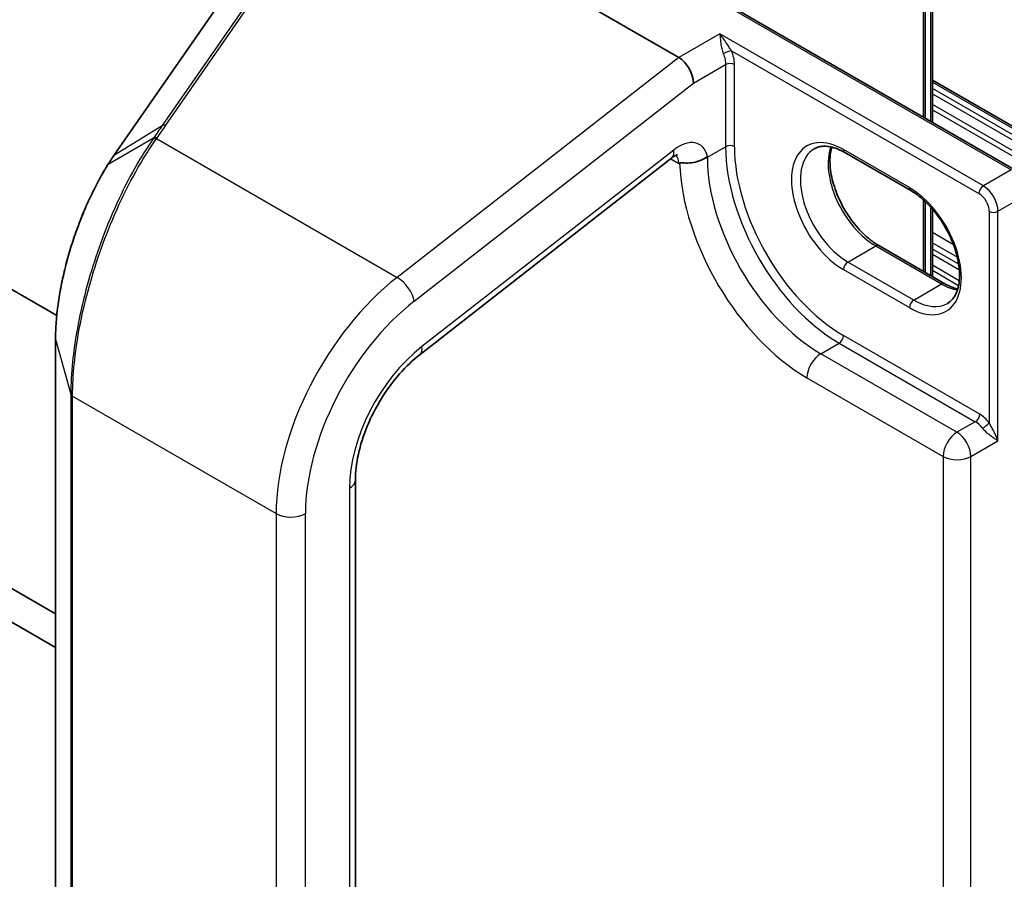
# Model space of a CAD drawing. Units: millimetres. Extents: x 7 to 9060, y 4 to 1690.
# Drawn here: x 145 to 150, y 36 to 41 of the extents above; entities that cross this region are included whole.
import ezdxf

# ---------------------------------------------------------------- set-up
doc = ezdxf.new("R2010")
doc.units = ezdxf.units.MM
doc.header["$LTSCALE"] = 0.5
doc.layers.add('Visible (ISO)', color=7, linetype='Continuous', lineweight=35)
doc.layers.add('Visible Narrow (ISO)', color=7, linetype='Continuous', lineweight=25)

msp = doc.modelspace()

# ---------------------------------------------------------------- linework, layer by layer
at = {"layer": 'Visible (ISO)'}
for p, q in [((145.5249, 37.6865), (124.7265, 49.6945)), ((124.7265, 49.5312), (145.5249, 37.5232)), ((145.5307, 39.1283), (136.1138, 44.5652)), ((149.7598, 41.4324), (149.7598, 40.0608)), ((146.8013, 41.375), (148.5347, 40.3742)), ((149.7244, 40.0812), (149.7244, 41.3859)), ((148.2154, 40.9525), (150.1549, 39.8327)), ((146.3838, 40.7332), (145.8066, 39.901)), ((152.5237, 38.6692), (149.7598, 40.2649)), ((149.6546, 39.7317), (149.3365, 39.9155)), ((147.2852, 38.9398), (148.501, 39.8893)), ((149.7244, 39.3362), (149.7244, 39.6791)), ((149.7598, 39.6421), (149.7598, 39.3158)), ((149.5008, 39.4653), (149.819, 39.2816)), ((145.5249, 39.0162), (145.5249, 33.9931)), ((146.973, 33.3107), (146.973, 38.3338))]:
    msp.add_line(p, q, dxfattribs=at)
for centre, major_axis, ratio, start_param, end_param in [((148.5347, 40.2913), (0.0492, -0.0879), 0.577215, 0.800703, 2.371499), ((145.8881, 39.2876), (-0.2343, -0.8227), 0.384937, 3.986917, 4.067862)]:
    msp.add_ellipse(centre, major_axis=major_axis, ratio=ratio, start_param=start_param, end_param=end_param, dxfattribs=at)
for points, knots in [([(149.3365, 39.9155), (149.3245, 39.9224), (149.3127, 39.9281), (149.2897, 39.9372), (149.2785, 39.9405), (149.2573, 39.9448), (149.2472, 39.9457), (149.2284, 39.9455), (149.2196, 39.9444), (149.2034, 39.9401), (149.1959, 39.937), (149.189, 39.933)], [1.5707963, 1.5707963, 1.5707963, 1.5707963, 1.727876, 1.727876, 1.8849556, 1.8849556, 2.0420352, 2.0420352, 2.1991149, 2.1991149, 2.3561945, 2.3561945, 2.3561945, 2.3561945]), ([(148.528, 39.9041), (148.528, 39.9041), (148.5269, 39.904), (148.5227, 39.9026), (148.5193, 39.9011), (148.5111, 39.8966), (148.5062, 39.8934), (148.501, 39.8893)], [4.3319005, 4.3319005, 4.3319005, 4.3319005, 4.5029495, 4.5029495, 4.6949357, 4.6949357, 4.8869219, 4.8869219, 4.8869219, 4.8869219]), ([(148.6554, 39.8846), (148.6614, 39.888), (148.667, 39.8919), (148.6723, 39.8963), (148.6725, 39.8964), (148.6726, 39.8966)], [-0.02192203, -0.02192203, -0.02192203, -0.02192203, 0, 0, 0.00074181, 0.00074181, 0.00074181, 0.00074181]), ([(149.2737, 39.9414), (149.2693, 39.9267), (149.2664, 39.9101), (149.2637, 39.8664), (149.2656, 39.8379), (149.2768, 39.7779), (149.286, 39.7464), (149.3112, 39.6836), (149.3271, 39.6523), (149.3641, 39.5935), (149.3851, 39.566), (149.4298, 39.5177), (149.4534, 39.4969), (149.485, 39.4749), (149.4929, 39.4698), (149.5008, 39.4653)], [2.855699, 2.855699, 2.855699, 2.855699, 3.072426, 3.072426, 3.37692, 3.37692, 3.683148, 3.683148, 3.991828, 3.991828, 4.301117, 4.301117, 4.608935, 4.608935, 4.712389, 4.712389, 4.712389, 4.712389]), ([(145.7757, 39.854), (145.7619, 39.8319), (145.7483, 39.8086), (145.7218, 39.7599), (145.7088, 39.7345), (145.6838, 39.6819), (145.6717, 39.6548), (145.6485, 39.599), (145.6374, 39.5704), (145.6165, 39.5121), (145.6067, 39.4825), (145.5884, 39.4226), (145.58, 39.3924), (145.5648, 39.332), (145.558, 39.3017), (145.5462, 39.2417), (145.5412, 39.212), (145.5331, 39.1535), (145.5301, 39.1249), (145.5259, 39.0691), (145.5249, 39.0421), (145.5249, 39.0162)], [0, 0, 0, 0, 0.092412, 0.092412, 0.184824, 0.184824, 0.2772361, 0.2772361, 0.3696481, 0.3696481, 0.4620601, 0.4620601, 0.5544721, 0.5544721, 0.6468841, 0.6468841, 0.7392962, 0.7392962, 0.8317082, 0.8317082, 0.9241202, 0.9241202, 0.9241202, 0.9241202]), ([(148.5387, 39.8646), (148.5394, 39.865), (148.5402, 39.8653), (148.5428, 39.8658), (148.5451, 39.8658), (148.5532, 39.8655), (148.5602, 39.8648), (148.58, 39.8643), (148.5922, 39.8648), (148.6179, 39.8692), (148.6304, 39.8728), (148.6467, 39.8799), (148.6511, 39.8821), (148.6554, 39.8846)], [2.2269662, 2.2269662, 2.2269662, 2.2269662, 2.2340529, 2.2340529, 2.2488259, 2.2488259, 2.2754553, 2.2754553, 2.3075596, 2.3075596, 2.3381158, 2.3381158, 2.3498792, 2.3498792, 2.3498792, 2.3498792]), ([(149.8321, 39.1864), (149.8496, 39.1965), (149.8641, 39.2127), (149.8829, 39.2548), (149.8885, 39.2783), (149.8917, 39.3306), (149.8898, 39.3591), (149.8787, 39.4191), (149.8694, 39.4507), (149.8443, 39.5135), (149.8283, 39.5447), (149.7914, 39.6035), (149.7704, 39.631), (149.7257, 39.6793), (149.702, 39.7001), (149.6705, 39.7221), (149.6625, 39.7272), (149.6546, 39.7317)], [5.497787, 5.497787, 5.497787, 5.497787, 5.89357, 5.89357, 6.214019, 6.214019, 6.518513, 6.518513, 6.82474, 6.82474, 7.133421, 7.133421, 7.442709, 7.442709, 7.750527, 7.750527, 7.853982, 7.853982, 7.853982, 7.853982]), ([(149.819, 39.2816), (149.831, 39.2747), (149.8428, 39.2689), (149.8637, 39.2607), (149.8729, 39.2578), (149.8817, 39.2557)], [4.712389, 4.712389, 4.712389, 4.712389, 4.8694686, 4.8694686, 4.998283, 4.998283, 4.998283, 4.998283]), ([(146.973, 38.3338), (146.973, 38.3713), (146.9777, 38.4132), (146.9967, 38.501), (147.0112, 38.5469), (147.0488, 38.6381), (147.072, 38.6834), (147.125, 38.7692), (147.1548, 38.8096), (147.2182, 38.8819), (147.2517, 38.9137), (147.2852, 38.9398)], [0, 0, 0, 0, 0.279253, 0.279253, 0.558505, 0.558505, 0.837758, 0.837758, 1.117011, 1.117011, 1.396263, 1.396263, 1.396263, 1.396263])]:
    msp.add_open_spline(points, degree=3, knots=knots, dxfattribs=at)
msp.add_open_spline([(148.5387, 39.8646), (148.5374, 39.8639), (148.5361, 39.8631), (148.5347, 39.8623)], degree=3, dxfattribs=at)
at = {"layer": 'Visible Narrow (ISO)'}
for p, q in [((149.751, 41.4201), (149.751, 40.0659)), ((149.7156, 41.3737), (149.7156, 40.0863)), ((148.1854, 40.9596), (150.1399, 39.8312)), ((146.6186, 40.8792), (146.0405, 40.0457)), ((146.0578, 40.0472), (146.6359, 40.8807)), ((145.8103, 39.9044), (146.3875, 40.7366)), ((148.7327, 40.4885), (148.5347, 40.3742)), ((150.0055, 39.7536), (148.7327, 40.4885)), ((148.5347, 40.3742), (147.1745, 39.3119)), ((148.7887, 40.4072), (149.9843, 39.7169)), ((148.6055, 40.2504), (148.761, 40.3403)), ((148.761, 40.3403), (148.761, 39.9435)), ((148.8034, 39.9435), (148.8034, 40.3403)), ((147.2575, 39.1978), (148.6055, 40.2504)), ((149.7598, 40.2548), (152.5087, 38.6677)), ((152.4821, 38.6524), (149.7598, 40.2241)), ((149.7598, 40.1996), (152.4671, 38.6365)), ((152.4442, 38.5968), (149.7598, 40.1467)), ((149.7598, 40.1222), (152.4292, 38.581)), ((145.8103, 39.9044), (146.0405, 40.0457)), ((145.9975, 39.9841), (145.7793, 39.8574)), ((146.0128, 39.9826), (147.1745, 39.3119)), ((148.6726, 39.8925), (148.761, 39.9435)), ((148.5102, 39.9273), (147.2943, 38.9778)), ((148.6726, 39.8925), (148.6726, 39.8966)), ((149.6484, 39.7455), (149.3302, 39.9292)), ((148.4955, 39.885), (148.5347, 39.8623)), ((150.1399, 39.8312), (150.0055, 39.7536)), ((150.0762, 39.6312), (150.2106, 39.7087)), ((149.7156, 39.6871), (149.7156, 39.3413)), ((149.751, 39.652), (149.751, 39.3208)), ((150.0338, 39.6312), (150.0338, 38.61)), ((150.0762, 38.5228), (150.0762, 39.6312)), ((149.8618, 39.4692), (149.7598, 39.5281)), ((149.7598, 39.4791), (149.8799, 39.4098)), ((149.3515, 39.3862), (149.4858, 39.4638)), ((149.4858, 39.4638), (149.804, 39.2801)), ((149.8866, 39.3752), (149.7598, 39.4485)), ((149.7598, 39.424), (149.8896, 39.349)), ((149.6696, 39.2025), (149.3515, 39.3862)), ((149.3302, 39.3495), (149.6484, 39.1658)), ((149.8894, 39.2961), (149.7598, 39.371)), ((149.7598, 39.3465), (149.8861, 39.2735)), ((149.6696, 39.2025), (149.804, 39.2801)), ((145.5253, 33.9903), (145.5253, 39.0134)), ((145.5253, 39.0134), (145.5987, 38.7476)), ((149.2206, 38.9433), (149.309, 38.9943)), ((149.309, 38.9943), (149.9666, 38.6146)), ((149.9878, 38.6514), (149.3302, 39.031)), ((149.8782, 38.5636), (149.2206, 38.9433)), ((149.1535, 38.8269), (149.8111, 38.4473)), ((145.5987, 38.7476), (145.5987, 33.7245)), ((145.6071, 33.7149), (145.6071, 38.738)), ((145.6071, 38.738), (146.5902, 38.1705)), ((149.9666, 38.6146), (149.8782, 38.5636)), ((149.9454, 38.4473), (150.0762, 38.5228)), ((149.8111, 38.4473), (149.8111, 33.6422)), ((149.9454, 33.6422), (149.9454, 38.4473)), ((146.9438, 38.2929), (146.9438, 33.2698)), ((146.5902, 38.1705), (146.5902, 33.1474)), ((146.7316, 33.1474), (146.7316, 38.1705))]:
    msp.add_line(p, q, dxfattribs=at)
for centre, major_axis, ratio, start_param, end_param in [((148.7674, 40.395), (0.0277, 0.0116), 0.174782, 0.626578, 2.197374), ((148.7822, 40.328), (0.03, 0), 0.57735, 0.785398, 2.356194), ((146.0615, 40.0252), (-0.0247, 0.0171), 0.622852, 5.257795, 6.016175), ((149.3302, 39.6393), (-0.1775, 0.3074), 0.57735, 5.497787, 8.63938), ((146.0165, 39.9606), (-0.0247, 0.0171), 0.622868, 5.25777, 6.021716), ((146.0186, 39.9635), (-0.0246, 0.0172), 0.6212, 5.26055, 6.023835), ((148.5347, 39.7807), (0.1, 0.1732), 0.57735, 5.721862, 7.243116), ((148.7822, 39.9312), (0.03, 0), 0.57735, 0.785398, 2.356194), ((149.309, 39.6271), (0.3875, -0.6712), 0.57735, 3.926991, 5.497787), ((149.3302, 39.6393), (-0.3725, 0.6452), 0.57735, 0.785398, 2.356194), ((149.4858, 39.7292), (0.1625, -0.2815), 0.57735, 3.588552, 5.497787), ((145.8313, 39.8839), (-0.0247, 0.0171), 0.622852, 6.016175, 6.283185), ((148.4395, 39.9681), (0.0615, -0.0788), 0.468323, 0, 0.712118), ((148.464, 39.8215), (0.05, 0.0866), 0.57735, 5.497787, 6.11528), ((149.3515, 39.6516), (-0.1625, 0.2815), 0.57735, 0, 2.356194), ((149.3515, 39.9414), (-0.015, -0.026), 0.57735, 5.497787, 6.283185), ((145.8012, 39.8381), (-0.0254, 0.0159), 0.563583, 5.994999, 6.283185), ((149.1535, 39.5373), (0.435, -0.7534), 0.57735, 3.965771, 5.497787), ((148.6055, 39.9312), (-0.095, 0), 0.57735, 2.123879, 2.356194), ((149.2206, 39.5761), (-0.3875, 0.6712), 0.57735, 0.785398, 2.356194), ((150.0055, 39.7292), (0.015, 0.026), 0.57735, 0.785398, 2.356194), ((150.0055, 39.672), (-0.05, 0.0866), 0.57735, 3.926991, 5.497787), ((149.6696, 39.7577), (-0.015, -0.026), 0.57735, 5.497787, 6.283185), ((149.6484, 39.4556), (0.1775, -0.3074), 0.57735, 5.497787, 8.63938), ((149.9843, 39.6597), (0.035, -0.0606), 0.57735, 0.785398, 2.356194), ((150.055, 39.6434), (0.03, 0), 0.57735, 3.926991, 5.497787), ((149.4858, 39.4393), (0.015, 0.026), 0.57735, 0, 0.785398), ((149.3515, 39.3617), (-0.015, -0.026), 0.57735, 3.926991, 5.497787), ((147.2973, 38.5787), (-0.5, -0.866), 0.57735, 4.101524, 5.497787), ((147.1868, 39.2386), (0.0615, -0.0788), 0.468323, 0.712118, 2.282914), ((149.804, 39.2556), (0.015, 0.026), 0.57735, 0, 0.785398), ((149.804, 39.5454), (0.1625, -0.2815), 0.57735, 5.497787, 5.836226), ((147.368, 38.5379), (0.45, 0.7794), 0.57735, 0.959931, 2.356194), ((149.6696, 39.178), (0.015, 0.026), 0.57735, 0.785398, 2.356194), ((149.6696, 39.4679), (0.1625, -0.2815), 0.57735, 5.497787, 6.283185), ((145.5549, 39.0162), (-0.03, 0), 0.57735, 0, 0.158143), ((149.309, 39.0188), (0.015, 0.026), 0.57735, 3.926991, 5.497787), ((147.368, 38.5379), (-0.3, -0.5196), 0.57735, 4.101524, 5.497787), ((147.2236, 39.0186), (0.0615, -0.0788), 0.468323, 0, 0.712118), ((149.2206, 38.8657), (-0.0475, -0.0823), 0.57735, 3.926991, 5.497787), ((145.6283, 38.7503), (-0.03, 0), 0.57735, 0.158143, 0.785398), ((149.9666, 38.6391), (0.015, 0.026), 0.57735, 3.926991, 5.497787), ((149.9666, 38.5371), (0.0475, -0.0823), 0.57735, 1.809344, 2.356194), ((149.9878, 38.5493), (-0.0625, 0.1083), 0.57735, 4.950936, 5.497787), ((149.8782, 38.486), (-0.0475, -0.0823), 0.57735, 3.926991, 5.497787), ((149.8782, 38.486), (-0.0475, 0.0823), 0.57735, 3.926991, 5.497787), ((150.0126, 38.5977), (0.0236, 0.0185), 0.192931, 4.083304, 5.6541), ((149.8782, 38.486), (0.095, 0), 0.57735, 3.926991, 5.497787), ((146.873, 38.3338), (0.1, 0), 0.57735, 5.497787, 6.283185), ((146.6609, 38.2113), (0.1, 0), 0.57735, 3.926991, 5.497787)]:
    msp.add_ellipse(centre, major_axis=major_axis, ratio=ratio, start_param=start_param, end_param=end_param, dxfattribs=at)
for points, knots in [([(148.7887, 40.4072), (148.7864, 40.4105), (148.7842, 40.414), (148.7777, 40.4241), (148.7735, 40.4309), (148.7636, 40.4463), (148.7579, 40.4549), (148.7458, 40.4722), (148.7392, 40.4809), (148.7327, 40.4885)], [-0.1440621, -0.1440621, -0.1440621, -0.1440621, -0.1265009, -0.1265009, -0.0939713, -0.0939713, -0.0501439, -0.0501439, 0.0005248, 0.0005248, 0.0005248, 0.0005248]), ([(148.7327, 40.4885), (148.7336, 40.4802), (148.7344, 40.4705), (148.7365, 40.4503), (148.7377, 40.44), (148.741, 40.4213), (148.7427, 40.413), (148.7464, 40.4005), (148.7479, 40.3962), (148.7496, 40.3921)], [-0.0005248, -0.0005248, -0.0005248, -0.0005248, 0.0501439, 0.0501439, 0.0939713, 0.0939713, 0.1265009, 0.1265009, 0.1440621, 0.1440621, 0.1440621, 0.1440621]), ([(148.7496, 40.3921), (148.7533, 40.3832), (148.7562, 40.3743), (148.76, 40.3568), (148.761, 40.3482), (148.761, 40.3403)], [-0.07555091, -0.07555091, -0.07555091, -0.07555091, -0.03777546, -0.03777546, 0, 0, 0, 0]), ([(148.8034, 40.3403), (148.8034, 40.3505), (148.8022, 40.3616), (148.7972, 40.3842), (148.7935, 40.3958), (148.7887, 40.4072)], [0, 0, 0, 0, 0.03777546, 0.03777546, 0.07555091, 0.07555091, 0.07555091, 0.07555091]), ([(146.0405, 40.0457), (146.0334, 40.0354), (146.0262, 40.0252), (146.0119, 40.0046), (146.0047, 39.9944), (145.9975, 39.9841)], [-0.09593227, -0.09593227, -0.09593227, -0.09593227, -0.04796614, -0.04796614, 0, 0, 0, 0]), ([(146.0149, 39.9855), (146.0221, 39.9958), (146.0292, 40.0061), (146.0435, 40.0266), (146.0507, 40.0369), (146.0578, 40.0472)], [0, 0, 0, 0, 0.04796614, 0.04796614, 0.09593227, 0.09593227, 0.09593227, 0.09593227]), ([(145.9955, 39.9811), (145.9783, 39.9565), (145.9613, 39.9304), (145.8809, 39.7996), (145.8203, 39.6774), (145.7223, 39.429), (145.6832, 39.305), (145.6322, 39.088), (145.6161, 38.9945), (145.6016, 38.8509), (145.5987, 38.7977), (145.5987, 38.7476)], [-1.383701, -1.383701, -1.383701, -1.383701, -1.271061, -1.271061, -0.845687, -0.845687, -0.469826, -0.469826, -0.180702, -0.180702, 0, 0, 0, 0]), ([(145.6071, 38.738), (145.6071, 38.7887), (145.61, 38.8425), (145.6249, 38.9876), (145.6413, 39.0822), (145.6935, 39.3014), (145.7336, 39.4265), (145.8338, 39.6771), (145.8958, 39.8002), (145.9779, 39.9317), (145.9953, 39.9579), (146.0128, 39.9826)], [0, 0, 0, 0, 0.180702, 0.180702, 0.469826, 0.469826, 0.845687, 0.845687, 1.271061, 1.271061, 1.383701, 1.383701, 1.383701, 1.383701]), ([(145.9975, 39.9841), (145.9972, 39.9836), (145.9968, 39.9831), (145.9962, 39.9821), (145.9958, 39.9816), (145.9955, 39.9811)], [-0.004554548, -0.004554548, -0.004554548, -0.004554548, -0.002277274, -0.002277274, 0, 0, 0, 0]), ([(146.0128, 39.9826), (146.0132, 39.9831), (146.0135, 39.9836), (146.0142, 39.9846), (146.0145, 39.985), (146.0149, 39.9855)], [0, 0, 0, 0, 0.002277274, 0.002277274, 0.004554548, 0.004554548, 0.004554548, 0.004554548]), ([(145.7793, 39.8574), (145.7845, 39.8656), (145.7896, 39.8736), (145.7999, 39.8892), (145.8051, 39.8969), (145.8103, 39.9044)], [-0.06809606, -0.06809606, -0.06809606, -0.06809606, -0.03408149, -0.03408149, 0, 0, 0, 0]), ([(145.5253, 39.0134), (145.5253, 39.0751), (145.5313, 39.1435), (145.5591, 39.3154), (145.5865, 39.4213), (145.6483, 39.5988), (145.6796, 39.6728), (145.7345, 39.782), (145.7566, 39.8213), (145.7793, 39.8574)], [-0.9241202, -0.9241202, -0.9241202, -0.9241202, -0.7036172, -0.7036172, -0.3908984, -0.3908984, -0.1503456, -0.1503456, 0, 0, 0, 0]), ([(150.0016, 38.5832), (150.0041, 38.5799), (150.007, 38.5767), (150.0148, 38.5687), (150.02, 38.5641), (150.0319, 38.5542), (150.0386, 38.5491), (150.0509, 38.5402), (150.0565, 38.5363), (150.067, 38.5291), (150.0719, 38.5258), (150.0762, 38.5228)], [0, 0, 0, 0, 0.0167705, 0.0167705, 0.0436033, 0.0436033, 0.078486, 0.078486, 0.1105033, 0.1105033, 0.143069, 0.143069, 0.143069, 0.143069]), ([(150.0762, 38.5228), (150.0741, 38.5288), (150.0715, 38.535), (150.0659, 38.5477), (150.0629, 38.5542), (150.0561, 38.568), (150.0523, 38.5753), (150.0453, 38.5883), (150.0422, 38.594), (150.0373, 38.6032), (150.0355, 38.6066), (150.0338, 38.61)], [-0.143069, -0.143069, -0.143069, -0.143069, -0.1105033, -0.1105033, -0.078486, -0.078486, -0.0436033, -0.0436033, -0.0167705, -0.0167705, 0, 0, 0, 0])]:
    msp.add_open_spline(points, degree=3, knots=knots, dxfattribs=at)

doc.saveas('drawing.dxf')
